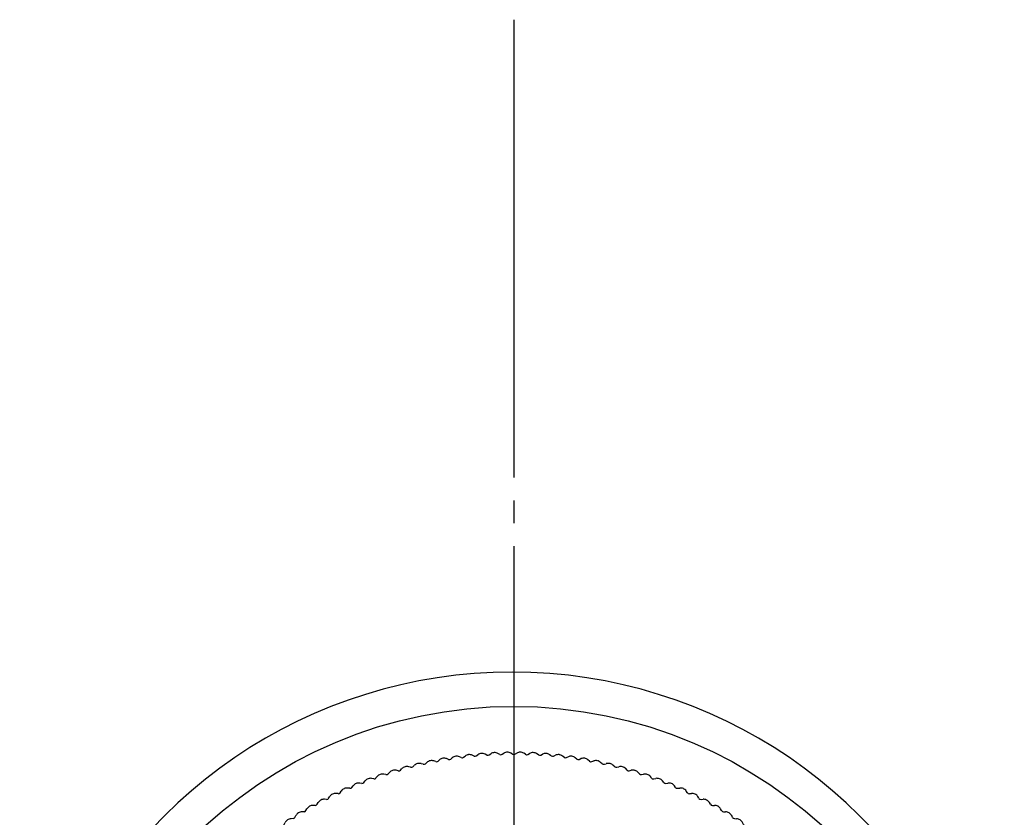
# Model space of a CAD drawing. Extents: x -1640 to 1640, y -1148 to 1148.
# Drawn here: x -1266 to -1223, y -145 to -110 of the extents above; entities that cross this region are included whole.
import ezdxf

# ---------------------------------------------------------------- set-up
doc = ezdxf.new("R2010")
doc.units = 0
doc.header["$MEASUREMENT"] = 0
doc.linetypes.add('CENTER2', pattern=[23, 20, -1, 1, -1])
doc.layers.get('0').update_dxf_attribs({"linetype": 'CONTINUOUS'})

# ---------------------------------------------------------------- blocks, each defined once
blk = doc.blocks.new('C19')
at = {"color": 7, "linetype": 'Continuous'}
for p, q in [((-1244.691, -142.106), (-1244.615, -142.062)), ((-1244.229, -142.114), (-1244.304, -142.067)), ((-1244.129, -142.117), (-1244.051, -142.075)), ((-1243.667, -142.139), (-1243.74, -142.09)), ((-1243.567, -142.145), (-1243.488, -142.105)), ((-1243.105, -142.181), (-1243.178, -142.13)), ((-1243.006, -142.191), (-1242.925, -142.154)), ((-1242.546, -142.241), (-1242.616, -142.188)), ((-1242.447, -142.254), (-1242.365, -142.22)), ((-1241.989, -142.319), (-1242.057, -142.263)), ((-1241.89, -142.335), (-1241.807, -142.303)), ((-1241.434, -142.414), (-1241.501, -142.356)), ((-1241.336, -142.433), (-1241.252, -142.404)), ((-1240.883, -142.527), (-1240.948, -142.467)), ((-1240.785, -142.549), (-1240.701, -142.522)), ((-1240.335, -142.657), (-1240.398, -142.595)), ((-1240.238, -142.682), (-1240.153, -142.658)), ((-1239.792, -142.804), (-1239.853, -142.74)), ((-1239.696, -142.832), (-1239.61, -142.81)), ((-1239.254, -142.968), (-1239.313, -142.902))]:
    blk.add_line(p, q, dxfattribs=at)
for centre, radius, start, end in [((-1244.465, -142.322), 0.3, 89.1045, 120), ((-1244.741, -160.02), 18, 89.0955, 89.1045), ((-1244.462, -142.322), 0.3, 58.2, 89.0955), ((-1244.176, -142.029), 0.1, -121.8, -61.8), ((-1243.909, -142.339), 0.3, 87.3045, 118.2), ((-1244.741, -160.02), 18, 87.2955, 87.3045), ((-1243.906, -142.339), 0.3, 56.4, 87.2955), ((-1243.611, -142.055), 0.1, -123.6, -63.6), ((-1243.354, -142.374), 0.3, 85.5045, 116.4), ((-1244.741, -160.02), 18, 85.4955, 85.5045), ((-1243.351, -142.374), 0.3, 54.6, 85.4955), ((-1243.048, -142.1), 0.1, -125.4, -65.4), ((-1242.801, -142.426), 0.3, 83.7045, 114.6), ((-1244.741, -160.02), 18, 83.6955, 83.7045), ((-1242.798, -142.427), 0.3, 52.8, 83.6955), ((-1242.485, -142.162), 0.1, -127.2, -67.2), ((-1242.249, -142.496), 0.3, 81.9045, 112.8), ((-1244.741, -160.02), 18, 81.8955, 81.9045), ((-1242.246, -142.496), 0.3, 51, 81.8955), ((-1241.926, -142.241), 0.1, -129, -69), ((-1241.7, -142.583), 0.3, 80.1045, 111), ((-1244.741, -160.02), 18, 80.0955, 80.1045), ((-1241.697, -142.583), 0.3, 49.2, 80.0955), ((-1241.369, -142.339), 0.1, -130.8, -70.8), ((-1241.154, -142.687), 0.3, 78.3045, 109.2), ((-1244.741, -160.02), 18, 78.2955, 78.3045), ((-1241.151, -142.688), 0.3, 47.4, 78.2955), ((-1240.815, -142.453), 0.1, -132.6, -72.6), ((-1240.611, -142.808), 0.3, 76.5045, 107.4), ((-1244.741, -160.02), 18, 76.4955, 76.5045), ((-1240.608, -142.809), 0.3, 45.6, 76.4955), ((-1240.265, -142.585), 0.1, -134.4, -74.4), ((-1240.072, -142.947), 0.3, 74.7045, 105.6), ((-1244.741, -160.02), 18, 74.6955, 74.7045), ((-1240.07, -142.947), 0.3, 43.8, 74.6955), ((-1239.72, -142.734), 0.1, -136.2, -76.2), ((-1239.538, -143.102), 0.3, 72.9045, 103.8), ((-1244.741, -160.02), 18, 72.8955, 72.9045), ((-1239.536, -143.103), 0.3, 42, 72.8955), ((-1239.179, -142.901), 0.1, -138, -78)]:
    blk.add_arc(centre, radius, start, end, dxfattribs=at)
blk = doc.blocks.new('C27')
at = {"color": 7, "linetype": 'Continuous'}
for p, q in [((-1250.856, -143.182), (-1250.944, -143.167)), ((-1250.762, -143.148), (-1250.705, -143.081)), ((-1250.325, -142.998), (-1250.411, -142.98)), ((-1251.902, -143.599), (-1251.99, -143.589)), ((-1251.81, -143.56), (-1251.757, -143.489)), ((-1251.382, -143.383), (-1251.47, -143.37)), ((-1251.289, -143.346), (-1251.234, -143.276)), ((-1252.829, -144.036), (-1252.781, -143.962)), ((-1252.414, -143.832), (-1252.502, -143.825)), ((-1252.323, -143.79), (-1252.273, -143.717)), ((-1253.415, -144.346), (-1253.504, -144.344)), ((-1253.328, -144.298), (-1253.282, -144.222)), ((-1252.919, -144.081), (-1253.007, -144.077)), ((-1254.298, -144.868), (-1254.257, -144.79)), ((-1253.903, -144.626), (-1253.992, -144.627)), ((-1253.817, -144.575), (-1253.774, -144.498)), ((-1254.852, -145.232), (-1254.94, -145.238)), ((-1254.769, -145.176), (-1254.73, -145.096)), ((-1254.382, -144.922), (-1254.471, -144.925)), ((-1255.23, -145.498), (-1255.194, -145.417))]:
    blk.add_line(p, q, dxfattribs=at)
for centre, radius, start, end in [((-1250.999, -143.463), 0.3, 110.7045, 141.6), ((-1244.741, -160.02), 18, 110.6955, 110.7045), ((-1250.997, -143.462), 0.3, 79.8, 110.6955), ((-1250.839, -143.084), 0.1, -100.2, -40.2), ((-1250.476, -143.274), 0.3, 108.9045, 139.8), ((-1244.741, -160.02), 18, 108.8955, 108.9045), ((-1250.474, -143.274), 0.3, 78, 108.8955), ((-1250.304, -142.901), 0.1, -102, -42), ((-1252.027, -143.888), 0.3, 114.3045, 145.2), ((-1244.741, -160.02), 18, 114.2955, 114.3045), ((-1252.024, -143.887), 0.3, 83.4, 114.2955), ((-1251.89, -143.5), 0.1, -96.6, -36.6), ((-1251.516, -143.668), 0.3, 112.5045, 143.4), ((-1244.741, -160.02), 18, 112.4955, 112.5045), ((-1251.514, -143.667), 0.3, 81.6, 112.4955), ((-1251.368, -143.284), 0.1, -98.4, -38.4), ((-1252.913, -143.982), 0.1, -93, -33), ((-1252.53, -144.125), 0.3, 116.1045, 147), ((-1244.741, -160.02), 18, 116.0955, 116.1045), ((-1252.527, -144.124), 0.3, 85.2, 116.0955), ((-1252.406, -143.733), 0.1, -94.8, -34.8), ((-1253.512, -144.646), 0.3, 119.7045, 150.6), ((-1244.741, -160.02), 18, 119.6955, 119.7045), ((-1253.51, -144.644), 0.3, 88.8, 119.6955), ((-1253.413, -144.246), 0.1, -91.2, -31.2), ((-1253.025, -144.378), 0.3, 117.9045, 148.8), ((-1244.741, -160.02), 18, 117.8955, 117.9045), ((-1253.023, -144.376), 0.3, 87, 117.8955), ((-1254.386, -144.822), 0.1, -87.6, -27.6), ((-1253.991, -144.929), 0.3, 121.5045, 152.4), ((-1244.741, -160.02), 18, 121.4955, 121.5045), ((-1253.989, -144.927), 0.3, 90.6, 121.4955), ((-1253.904, -144.526), 0.1, -89.4, -29.4), ((-1254.92, -145.539), 0.3, 125.1045, 156), ((-1244.741, -160.02), 18, 125.0955, 125.1045), ((-1254.918, -145.538), 0.3, 94.2, 125.0955), ((-1254.859, -145.132), 0.1, -85.8, -25.8), ((-1254.46, -145.227), 0.3, 123.3045, 154.2), ((-1244.741, -160.02), 18, 123.2955, 123.3045), ((-1254.458, -145.225), 0.3, 92.4, 123.2955)]:
    blk.add_arc(centre, radius, start, end, dxfattribs=at)
blk = doc.blocks.new('C28')
at = {"color": 7, "linetype": 'Continuous'}
for p, q in [((-1247.593, -142.335), (-1247.676, -142.303)), ((-1247.494, -142.319), (-1247.426, -142.263)), ((-1247.036, -142.254), (-1247.118, -142.22)), ((-1246.937, -142.241), (-1246.867, -142.188)), ((-1246.477, -142.191), (-1246.558, -142.154)), ((-1246.378, -142.181), (-1246.305, -142.13)), ((-1245.916, -142.145), (-1245.995, -142.105)), ((-1245.816, -142.139), (-1245.743, -142.09)), ((-1245.354, -142.117), (-1245.432, -142.075)), ((-1245.254, -142.114), (-1245.179, -142.067)), ((-1244.791, -142.106), (-1244.868, -142.062)), ((-1249.691, -142.804), (-1249.63, -142.74)), ((-1249.245, -142.682), (-1249.33, -142.658)), ((-1249.148, -142.657), (-1249.085, -142.595)), ((-1248.698, -142.549), (-1248.782, -142.522)), ((-1248.6, -142.527), (-1248.535, -142.467)), ((-1248.147, -142.433), (-1248.231, -142.404)), ((-1248.049, -142.414), (-1247.982, -142.356)), ((-1250.229, -142.968), (-1250.17, -142.902)), ((-1249.787, -142.832), (-1249.873, -142.81))]:
    blk.add_line(p, q, dxfattribs=at)
for centre, radius, start, end in [((-1247.786, -142.583), 0.3, 99.9045, 130.8), ((-1244.741, -160.02), 18, 99.8955, 99.9045), ((-1247.783, -142.583), 0.3, 69, 99.8955), ((-1247.557, -142.241), 0.1, -111, -51), ((-1247.237, -142.496), 0.3, 98.1045, 129), ((-1244.741, -160.02), 18, 98.0955, 98.1045), ((-1247.234, -142.496), 0.3, 67.2, 98.0955), ((-1246.997, -142.162), 0.1, -112.8, -52.8), ((-1246.685, -142.427), 0.3, 96.3045, 127.2), ((-1244.741, -160.02), 18, 96.2955, 96.3045), ((-1246.682, -142.426), 0.3, 65.4, 96.2955), ((-1246.435, -142.1), 0.1, -114.6, -54.6), ((-1246.132, -142.374), 0.3, 94.5045, 125.4), ((-1244.741, -160.02), 18, 94.4955, 94.5045), ((-1246.129, -142.374), 0.3, 63.6, 94.4955), ((-1245.872, -142.055), 0.1, -116.4, -56.4), ((-1245.577, -142.339), 0.3, 92.7045, 123.6), ((-1244.741, -160.02), 18, 92.6955, 92.7045), ((-1245.574, -142.339), 0.3, 61.8, 92.6955), ((-1245.307, -142.029), 0.1, -118.2, -58.2), ((-1245.021, -142.322), 0.3, 90.9045, 121.8), ((-1244.741, -160.02), 18, 90.8955, 90.9045), ((-1245.018, -142.322), 0.3, 60, 90.8955), ((-1244.741, -142.02), 0.1, -120, -60), ((-1249.413, -142.947), 0.3, 105.3045, 136.2), ((-1244.741, -160.02), 18, 105.2955, 105.3045), ((-1249.411, -142.947), 0.3, 74.4, 105.2955), ((-1249.218, -142.585), 0.1, -105.6, -45.6), ((-1248.875, -142.809), 0.3, 103.5045, 134.4), ((-1244.741, -160.02), 18, 103.4955, 103.5045), ((-1248.872, -142.808), 0.3, 72.6, 103.4955), ((-1248.668, -142.453), 0.1, -107.4, -47.4), ((-1248.332, -142.688), 0.3, 101.7045, 132.6), ((-1244.741, -160.02), 18, 101.6955, 101.7045), ((-1248.329, -142.687), 0.3, 70.8, 101.6955), ((-1248.114, -142.339), 0.1, -109.2, -49.2), ((-1249.947, -143.103), 0.3, 107.1045, 138), ((-1244.741, -160.02), 18, 107.0955, 107.1045), ((-1249.945, -143.102), 0.3, 76.2, 107.0955), ((-1249.763, -142.734), 0.1, -103.8, -43.8)]:
    blk.add_arc(centre, radius, start, end, dxfattribs=at)
blk = doc.blocks.new('C33')
at = {"color": 7, "linetype": 'Continuous'}
for p, q in [((-1239.158, -142.998), (-1239.072, -142.98)), ((-1238.721, -143.148), (-1238.778, -143.081)), ((-1238.627, -143.182), (-1238.539, -143.167)), ((-1238.194, -143.346), (-1238.249, -143.276)), ((-1238.101, -143.383), (-1238.013, -143.37)), ((-1237.673, -143.56), (-1237.726, -143.489)), ((-1237.581, -143.599), (-1237.493, -143.589)), ((-1237.16, -143.79), (-1237.21, -143.717)), ((-1237.069, -143.832), (-1236.981, -143.825)), ((-1236.654, -144.036), (-1236.702, -143.962)), ((-1236.564, -144.081), (-1236.476, -144.077)), ((-1236.155, -144.298), (-1236.201, -144.222)), ((-1236.068, -144.346), (-1235.979, -144.344)), ((-1235.666, -144.575), (-1235.709, -144.498)), ((-1235.58, -144.626), (-1235.491, -144.627)), ((-1235.185, -144.868), (-1235.226, -144.79)), ((-1235.101, -144.922), (-1235.012, -144.925)), ((-1234.714, -145.176), (-1234.753, -145.096)), ((-1234.631, -145.232), (-1234.543, -145.238)), ((-1234.253, -145.498), (-1234.289, -145.417))]:
    blk.add_line(p, q, dxfattribs=at)
for centre, radius, start, end in [((-1239.009, -143.274), 0.3, 71.1045, 102), ((-1244.741, -160.02), 18, 71.0955, 71.1045), ((-1239.007, -143.274), 0.3, 40.2, 71.0955), ((-1238.644, -143.084), 0.1, -139.8, -79.8), ((-1238.486, -143.462), 0.3, 69.3045, 100.2), ((-1244.741, -160.02), 18, 69.2955, 69.3045), ((-1238.484, -143.463), 0.3, 38.4, 69.2955), ((-1238.115, -143.284), 0.1, -141.6, -81.6), ((-1237.969, -143.667), 0.3, 67.5045, 98.4), ((-1244.741, -160.02), 18, 67.4955, 67.5045), ((-1237.967, -143.668), 0.3, 36.6, 67.4955), ((-1237.593, -143.5), 0.1, -143.4, -83.4), ((-1237.459, -143.887), 0.3, 65.7045, 96.6), ((-1244.741, -160.02), 18, 65.6955, 65.7045), ((-1237.456, -143.888), 0.3, 34.8, 65.6955), ((-1237.077, -143.733), 0.1, -145.2, -85.2), ((-1236.956, -144.124), 0.3, 63.9045, 94.8), ((-1244.741, -160.02), 18, 63.8955, 63.9045), ((-1236.953, -144.125), 0.3, 33, 63.8955), ((-1236.57, -143.982), 0.1, -147, -87), ((-1236.46, -144.376), 0.3, 62.1045, 93), ((-1244.741, -160.02), 18, 62.0955, 62.1045), ((-1236.458, -144.378), 0.3, 31.2, 62.0955), ((-1236.07, -144.246), 0.1, -148.8, -88.8), ((-1235.973, -144.644), 0.3, 60.3045, 91.2), ((-1244.741, -160.02), 18, 60.2955, 60.3045), ((-1235.971, -144.646), 0.3, 29.4, 60.2955), ((-1235.579, -144.526), 0.1, -150.6, -90.6), ((-1235.494, -144.927), 0.3, 58.5045, 89.4), ((-1244.741, -160.02), 18, 58.4955, 58.5045), ((-1235.492, -144.929), 0.3, 27.6, 58.4955), ((-1235.097, -144.822), 0.1, -152.4, -92.4), ((-1235.025, -145.225), 0.3, 56.7045, 87.6), ((-1244.741, -160.02), 18, 56.6955, 56.7045), ((-1235.023, -145.227), 0.3, 25.8, 56.6955), ((-1234.624, -145.132), 0.1, -154.2, -94.2), ((-1234.565, -145.538), 0.3, 54.9045, 85.8), ((-1244.741, -160.02), 18, 54.8955, 54.9045), ((-1234.563, -145.539), 0.3, 24, 54.8955), ((-1234.161, -145.457), 0.1, -156, -96)]:
    blk.add_arc(centre, radius, start, end, dxfattribs=at)

msp = doc.modelspace()

# ---------------------------------------------------------------- linework, layer by layer
at = {"color": 3, "linetype": 'CENTER2'}
msp.add_line((-1244.741, -110.02), (-1244.741, -720.719), dxfattribs=at)
at = {"color": 7, "linetype": 'Continuous'}
msp.add_circle((-1244.741, -160.02), 20, dxfattribs=at)
msp.add_arc((-1244.819, -160.02), 21.5, -47.1511, -132.852, dxfattribs=at)

# ---------------------------------------------------------------- block references
for name in ['C28', 'C19', 'C27', 'C33']:
    msp.add_blockref(name, (0, 0), dxfattribs=at)

doc.saveas('drawing.dxf')
